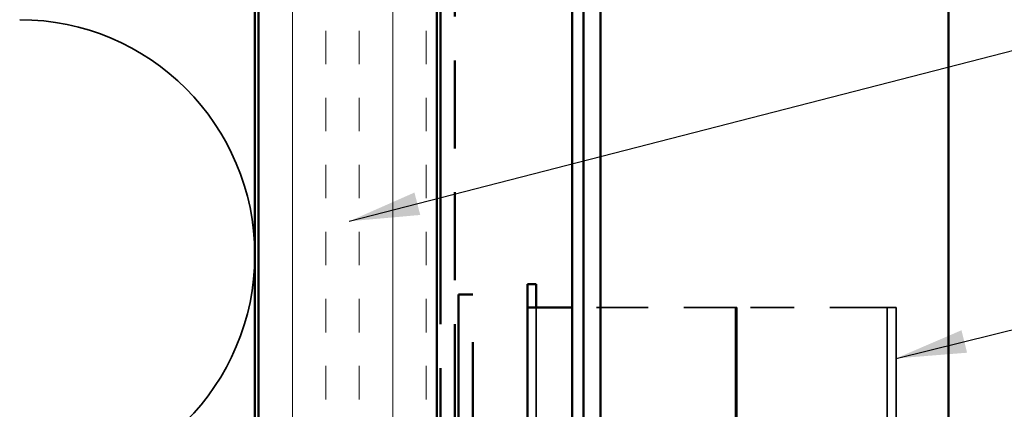
# Model space of a CAD drawing. Units: inches. Extents: x 0.6 to 33.4, y 0.6 to 21.4.
# Drawn here: x 6 to 8.7, y 16.5 to 17.6 of the extents above; entities that cross this region are included whole.
import ezdxf

# ---------------------------------------------------------------- set-up
doc = ezdxf.new("R2010")
doc.units = ezdxf.units.IN
doc.header["$LTSCALE"] = 2
doc.header["$MEASUREMENT"] = 0
doc.linetypes.add('DASHED', pattern=[0.2067, 0.1654, -0.0413])
doc.linetypes.add('DOUBLE_DASH_CHAIN', pattern=[1.2403, 0.6614, -0.0827, 0.1654, -0.0827, 0.1654, -0.0827])
for name, color, linetype, lineweight in [('Hatch (ANSI)', 7, 'Continuous', 18), ('Hidden (ANSI)', 7, 'DASHED', 35), ('Symbol (ANSI)', 7, 'Continuous', 25), ('Visible (ANSI)', 7, 'Continuous', 50)]:
    doc.layers.add(name, color=color, linetype=linetype, lineweight=lineweight)
doc.styles.add('Note Text (ANSI)', font='tahoma.ttf')
doc.dimstyles.new('Default (ANSI)$7', dxfattribs={"dimscale": 2, "dimtxt": 0.12, "dimasz": 0.098425, "dimexe": 0.125, "dimexo": 0.0625, "dimgap": 0.031496, "dimtad": 0, "dimtih": 1, "dimtoh": 1, "dimrnd": 1e-08, "dimzin": 4, "dimdsep": 46, "dimtxsty": 'Note Text (ANSI)', "dimcen": 0.09, "dimdle": 0.393701, "dimclrd": 256, "dimclre": 256, "dimclrt": 256, "dimadec": 0, "dimazin": 1, "dimtfac": 1, "dimtofl": 0, "dimtmove": 0, "dimatfit": 3, "dimfxl": 1, "dimtolj": 1, "dimtzin": 4, "dimlwd": -1, "dimlwe": -1, "dimarcsym": 0})

msp = doc.modelspace()

# ---------------------------------------------------------------- hatches: boundary and pattern name
at = {"layer": 'Hatch (ANSI)', "true_color": 0x804000}
h = msp.add_hatch(dxfattribs=at)
h.set_pattern_fill('INSUL', color=36, scale=0.75, angle=90, style=0)
h.paths.add_polyline_path([(7.15505, 7.49577), (6.65505, 7.49577), (6.65505, 20.39679), (7.15505, 20.39679)])

# ---------------------------------------------------------------- linework, layer by layer
at = {"layer": 'Hidden (ANSI)', "color": 96, "ltscale": 1.209482, "true_color": 0x008000}
for p, q in [((7.43313, 16.75702), (7.43313, 14.75702)), ((7.99071, 16.75702), (7.99071, 14.75702)), ((7.99462, 16.75702), (7.99462, 14.75702)), ((8.41513, 16.75702), (8.41513, 14.75702)), ((8.44013, 16.75702), (8.44013, 14.75702))]:
    msp.add_line(p, q, dxfattribs=at)
at = {"layer": 'Hidden (ANSI)', "color": 96, "ltscale": 0.437346, "true_color": 0x008000}
msp.add_line((7.99071, 16.75702), (7.53313, 16.75702), dxfattribs=at)
at = {"layer": 'Hidden (ANSI)', "color": 96, "ltscale": 0.023709, "true_color": 0x008000}
msp.add_line((7.99462, 16.75702), (7.99071, 16.75702), dxfattribs=at)
at = {"layer": 'Hidden (ANSI)', "color": 96, "ltscale": 0.368459, "true_color": 0x008000}
msp.add_line((8.37686, 16.75702), (7.99462, 16.75702), dxfattribs=at)
at = {"layer": 'Hidden (ANSI)', "color": 96, "ltscale": 0.100876, "true_color": 0x008000}
msp.add_line((8.37686, 16.75702), (8.44013, 16.75702), dxfattribs=at)
at = {"layer": 'Hidden (ANSI)', "color": 150, "linetype": 'Continuous', "true_color": 0x0080ff}
for start, end in [(0, 90), (270, 0)]:
    msp.add_arc((5.98687, 16.90396), 0.65818, start, end, dxfattribs=at)
at = {"layer": 'Visible (ANSI)', "color": 36, "true_color": 0x804000}
for p, q in [((6.64505, 20.39679), (6.64505, 9.00577)), ((6.65505, 7.49577), (6.65505, 20.39679)), ((7.15505, 20.39679), (7.15505, 7.49577))]:
    msp.add_line(p, q, dxfattribs=at)
at = {"layer": 'Visible (ANSI)', "color": 30, "linetype": 'DOUBLE_DASH_CHAIN', "ltscale": 0.742966, "true_color": 0xff8000}
for p, q in [((7.16505, 7.49577), (7.16505, 20.39679)), ((7.20505, 20.39679), (7.20505, 7.49577))]:
    msp.add_line(p, q, dxfattribs=at)
at = {"layer": 'Visible (ANSI)', "color": 5, "true_color": 0x0000ff}
for p, q in [((7.53313, 8.69202), (7.53313, 20.39679)), ((7.56513, 20.39679), (7.56513, 8.69202)), ((7.61246, 20.39679), (7.61243, 9.00452)), ((8.58666, 20.39679), (8.58663, 8.69202))]:
    msp.add_line(p, q, dxfattribs=at)
at = {"layer": 'Visible (ANSI)', "color": 96, "true_color": 0x008000}
for p, q in [((7.40813, 16.78827), (7.40813, 16.82202)), ((7.43313, 16.82202), (7.40813, 16.82202)), ((7.43313, 16.78827), (7.43313, 16.82202)), ((7.40813, 16.78827), (7.40813, 16.75702)), ((7.43313, 16.75702), (7.43313, 16.78827)), ((7.40813, 16.75702), (7.40813, 14.75702)), ((7.40813, 16.75702), (7.488, 16.75702)), ((7.53313, 16.75702), (7.488, 16.75702))]:
    msp.add_line(p, q, dxfattribs=at)
at = {"layer": 'Visible (ANSI)', "color": 30, "linetype": 'DOUBLE_DASH_CHAIN', "ltscale": 0.006248, "true_color": 0xff8000}
msp.add_line((7.25505, 16.79339), (7.21505, 16.79339), dxfattribs=at)
at = {"layer": 'Visible (ANSI)', "color": 30, "linetype": 'DOUBLE_DASH_CHAIN', "ltscale": 0.806257, "true_color": 0xff8000}
msp.add_line((7.21505, 16.79339), (7.21505, 10.79339), dxfattribs=at)
at = {"layer": 'Visible (ANSI)', "color": 30, "linetype": 'DOUBLE_DASH_CHAIN', "ltscale": 0.804715, "true_color": 0xff8000}
msp.add_line((7.25505, 10.80486), (7.25505, 16.79339), dxfattribs=at)

# ---------------------------------------------------------------- leaders
at = {"layer": 'Symbol (ANSI)', "annotation_type": 0, "has_hookline": 1, "hookline_direction": 0}
for points, text_width in [([(6.90942, 16.99833), (10.21407, 17.84794)], 2.6624), ([(8.44013, 16.61479), (10.21122, 17.05348)], 3.9625)]:
    msp.add_leader(points, dimstyle='Default (ANSI)$7', override={"dimtad": 0}, dxfattribs=dict(at, text_width=text_width))

doc.saveas('drawing.dxf')
